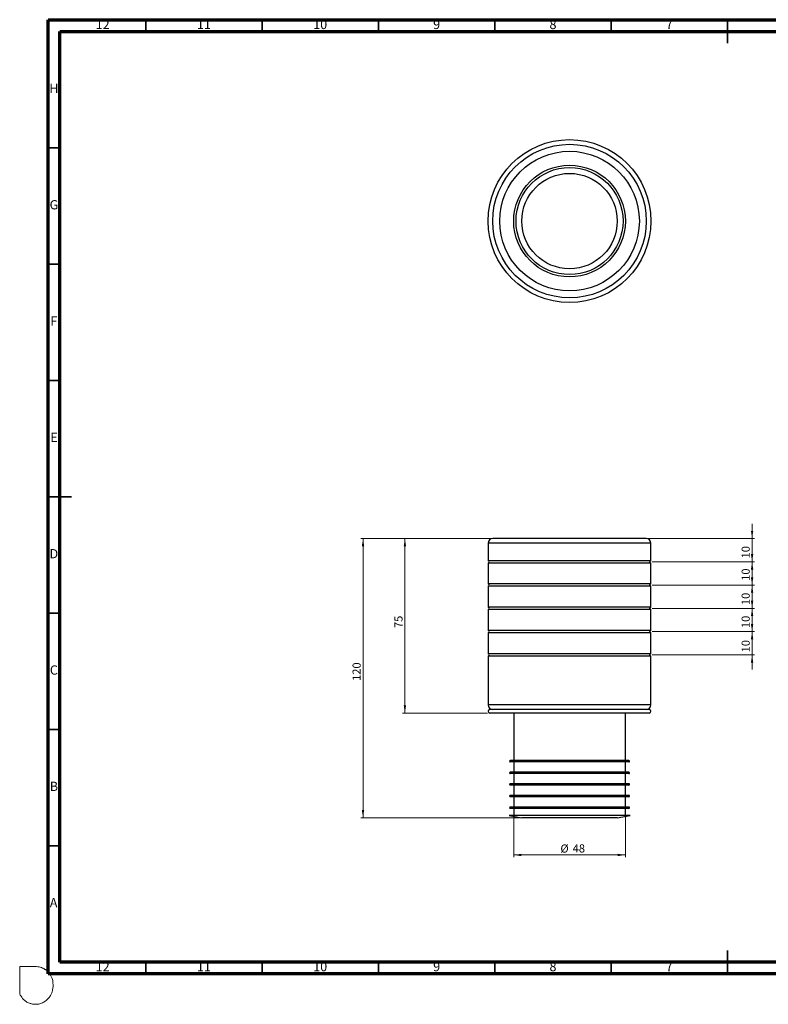
# Model space of a CAD drawing. Units: millimetres. Extents: x -7 to 589, y -8 to 415.
# Drawn here: x -7 to 314, y -8 to 415 of the extents above; entities that cross this region are included whole.
import ezdxf

# ---------------------------------------------------------------- set-up
doc = ezdxf.new("R2010")
doc.units = ezdxf.units.MM
doc.header["$PDSIZE"] = -1
doc.styles.add('SLDTEXTSTYLE0', font='TXT', dxfattribs={"width": 0.75})
doc.dimstyles.new('SLDDIMSTYLE0', dxfattribs={"dimtxt": 3.5, "dimasz": 3.302, "dimexe": 0, "dimexo": 0.0625, "dimgap": 0.875, "dimtad": 1, "dimrnd": 1e-09, "dimzin": 12, "dimdsep": 46, "dimtxsty": 'SLDTEXTSTYLE0', "dimsah": 1, "dimcen": 0.09, "dimadec": 0, "dimazin": 3, "dimtfac": 1, "dimtmove": 0, "dimatfit": 0, "dimfxl": 0, "dimfrac": 2, "dimtolj": 1, "dimtzin": 12, "dimarcsym": 0})
doc.dimstyles.new('SLDDIMSTYLE1', dxfattribs={"dimtxt": 3.5, "dimasz": 3.302, "dimexe": 0, "dimexo": 0.0625, "dimgap": 0.875, "dimtad": 1, "dimrnd": 1e-09, "dimzin": 12, "dimdsep": 46, "dimtxsty": 'SLDTEXTSTYLE0', "dimsah": 1, "dimcen": 0.09, "dimadec": 0, "dimazin": 3, "dimtfac": 1, "dimtofl": 0, "dimtmove": 0, "dimatfit": 3, "dimfxl": 0, "dimfrac": 2, "dimtolj": 1, "dimtzin": 12, "dimarcsym": 0})

# ---------------------------------------------------------------- blocks, each defined once
blk = doc.blocks.new('_D')
at = {"color": 7, "linetype": 'Continuous', "lineweight": 0}
for p, q in [((307.53, 192.08), (307.53, 198.43)), ((263.07, 192.08), (308.53, 192.08)), ((307.53, 182.08), (307.53, 192.08)), ((264.57, 182.08), (308.53, 182.08)), ((307.53, 182.08), (307.53, 175.73))]:
    blk.add_line(p, q, dxfattribs=at)
at = {"color": 7, "linetype": 'Continuous', "lineweight": 18}
for points in [[(307.53, 192.08), (308.04, 195.38), (307.03, 195.38)], [(307.53, 182.08), (307.03, 178.77), (308.04, 178.77)]]:
    blk.add_solid(points, dxfattribs=at)
at = {"color": 7, "linetype": 'Continuous', "lineweight": 18, "insert": (303.02, 183.56), "char_height": 3.5, "attachment_point": 1, "rotation": 90, "style": 'SLDTEXTSTYLE0'}
blk.add_mtext('10', dxfattribs=at)
blk = doc.blocks.new('_D_1')
at = {"color": 7, "linetype": 'Continuous', "lineweight": 0}
for p, q in [((307.53, 182.08), (307.53, 188.43)), ((264.57, 182.08), (308.53, 182.08)), ((307.53, 182.08), (307.53, 172.08)), ((264.57, 172.08), (308.53, 172.08)), ((307.53, 172.08), (307.53, 165.73))]:
    blk.add_line(p, q, dxfattribs=at)
at = {"color": 7, "linetype": 'Continuous', "lineweight": 18}
for points in [[(307.53, 182.08), (308.04, 185.38), (307.03, 185.38)], [(307.53, 172.08), (307.03, 168.77), (308.04, 168.77)]]:
    blk.add_solid(points, dxfattribs=at)
at = {"color": 7, "linetype": 'Continuous', "lineweight": 18, "insert": (303.02, 173.92), "char_height": 3.5, "attachment_point": 1, "rotation": 90, "style": 'SLDTEXTSTYLE0'}
blk.add_mtext('10', dxfattribs=at)
blk = doc.blocks.new('_D_2')
at = {"color": 7, "linetype": 'Continuous', "lineweight": 0}
for p, q in [((307.53, 172.08), (307.53, 178.43)), ((264.57, 172.08), (308.53, 172.08)), ((307.53, 172.08), (307.53, 162.08)), ((264.57, 162.08), (308.53, 162.08)), ((307.53, 162.08), (307.53, 155.73))]:
    blk.add_line(p, q, dxfattribs=at)
at = {"color": 7, "linetype": 'Continuous', "lineweight": 18}
for points in [[(307.53, 172.08), (308.04, 175.38), (307.03, 175.38)], [(307.53, 162.08), (307.03, 158.77), (308.04, 158.77)]]:
    blk.add_solid(points, dxfattribs=at)
at = {"color": 7, "linetype": 'Continuous', "lineweight": 18, "insert": (303.02, 163.5), "char_height": 3.5, "attachment_point": 1, "rotation": 90, "style": 'SLDTEXTSTYLE0'}
blk.add_mtext('10', dxfattribs=at)
blk = doc.blocks.new('_D_3')
at = {"color": 7, "linetype": 'Continuous', "lineweight": 0}
for p, q in [((307.53, 162.08), (307.53, 168.43)), ((264.57, 162.08), (308.53, 162.08)), ((307.53, 162.08), (307.53, 152.08)), ((264.57, 152.08), (308.53, 152.08)), ((307.53, 152.08), (307.53, 145.73))]:
    blk.add_line(p, q, dxfattribs=at)
at = {"color": 7, "linetype": 'Continuous', "lineweight": 18}
for points in [[(307.53, 162.08), (308.04, 165.38), (307.03, 165.38)], [(307.53, 152.08), (307.03, 148.77), (308.04, 148.77)]]:
    blk.add_solid(points, dxfattribs=at)
at = {"color": 7, "linetype": 'Continuous', "lineweight": 18, "insert": (303.02, 153.62), "char_height": 3.5, "attachment_point": 1, "rotation": 90, "style": 'SLDTEXTSTYLE0'}
blk.add_mtext('10', dxfattribs=at)
blk = doc.blocks.new('_D_4')
at = {"color": 7, "linetype": 'Continuous', "lineweight": 0}
for p, q in [((307.53, 152.08), (307.53, 158.43)), ((264.57, 152.08), (308.53, 152.08)), ((307.53, 152.08), (307.53, 142.08)), ((264.57, 142.08), (308.53, 142.08)), ((307.53, 142.08), (307.53, 135.73))]:
    blk.add_line(p, q, dxfattribs=at)
at = {"color": 7, "linetype": 'Continuous', "lineweight": 18}
for points in [[(307.53, 152.08), (308.04, 155.38), (307.03, 155.38)], [(307.53, 142.08), (307.03, 138.77), (308.04, 138.77)]]:
    blk.add_solid(points, dxfattribs=at)
at = {"color": 7, "linetype": 'Continuous', "lineweight": 18, "insert": (303.02, 143.18), "char_height": 3.5, "attachment_point": 1, "rotation": 90, "style": 'SLDTEXTSTYLE0'}
blk.add_mtext('10', dxfattribs=at)
blk = doc.blocks.new('_D_5')
at = {"color": 7, "linetype": 'Continuous', "lineweight": 0}
for p, q in [((195.07, 192.08), (139.32, 192.08)), ((140.32, 192.08), (140.32, 72.08)), ((207.57, 72.08), (139.32, 72.08))]:
    blk.add_line(p, q, dxfattribs=at)
at = {"color": 7, "linetype": 'Continuous', "lineweight": 18}
for points in [[(140.32, 192.08), (139.81, 188.77), (140.83, 188.77)], [(140.32, 72.08), (140.83, 75.38), (139.81, 75.38)]]:
    blk.add_solid(points, dxfattribs=at)
at = {"color": 7, "linetype": 'Continuous', "lineweight": 18, "insert": (135.81, 130.9), "char_height": 3.5, "attachment_point": 1, "rotation": 90, "style": 'SLDTEXTSTYLE0'}
blk.add_mtext('120', dxfattribs=at)
blk = doc.blocks.new('_D_6')
at = {"color": 7, "linetype": 'Continuous', "lineweight": 0}
for p, q in [((195.07, 192.08), (157.32, 192.08)), ((158.32, 192.08), (158.32, 117.08)), ((193.82, 117.08), (157.32, 117.08))]:
    blk.add_line(p, q, dxfattribs=at)
at = {"color": 7, "linetype": 'Continuous', "lineweight": 18}
for points in [[(158.32, 192.08), (157.81, 188.77), (158.83, 188.77)], [(158.32, 117.08), (158.83, 120.38), (157.81, 120.38)]]:
    blk.add_solid(points, dxfattribs=at)
at = {"color": 7, "linetype": 'Continuous', "lineweight": 18, "insert": (153.81, 153.62), "char_height": 3.5, "attachment_point": 1, "rotation": 90, "style": 'SLDTEXTSTYLE0'}
blk.add_mtext('75', dxfattribs=at)
blk = doc.blocks.new('_D_7')
at = {"color": 7, "linetype": 'Continuous', "lineweight": 0}
for p, q in [((205.07, 95.68), (205.07, 55.08)), ((253.07, 95.68), (253.07, 55.08)), ((253.07, 56.08), (205.07, 56.08))]:
    blk.add_line(p, q, dxfattribs=at)
at = {"color": 7, "linetype": 'Continuous', "lineweight": 18}
for points in [[(205.07, 56.08), (208.37, 55.57), (208.37, 56.58)], [(253.07, 56.08), (249.77, 56.58), (249.77, 55.57)]]:
    blk.add_solid(points, dxfattribs=at)
at = {"color": 7, "linetype": 'Continuous', "lineweight": 18, "char_height": 3.5, "attachment_point": 1, "style": 'SLDTEXTSTYLE0'}
for s, insert in [('%%c', (225.15, 60.59)), ('48', (230.43, 60.64))]:
    blk.add_mtext(s, dxfattribs=dict(at, insert=insert))

msp = doc.modelspace()

# ---------------------------------------------------------------- linework, layer by layer
at = {"color": 7, "linetype": 'Continuous', "lineweight": 70}
for p, q in [((5, 5), (5, 415)), ((5, 415), (589, 415)), ((10, 10), (10, 410)), ((10, 410), (584, 410)), ((584, 10), (10, 10)), ((589, 5), (5, 5))]:
    msp.add_line(p, q, dxfattribs=at)
at = {"color": 7, "linetype": 'Continuous', "lineweight": 35}
for p, q in [((47, 410), (47, 415)), ((97, 410), (97, 415)), ((147, 410), (147, 415)), ((197, 410), (197, 415)), ((247, 410), (247, 415)), ((297, 415.001), (297, 404.999)), ((297, 410), (297, 415)), ((10, 360), (5, 360)), ((10, 310), (5, 310)), ((10, 260), (5, 260)), ((4.999, 210), (15.001, 210)), ((10, 210), (5, 210)), ((10, 160), (5, 160)), ((10, 110), (5, 110)), ((10, 60), (5, 60)), ((297, 4.999), (297, 15.001)), ((47, 10), (47, 5)), ((97, 10), (97, 5)), ((147, 10), (147, 5)), ((197, 10), (197, 5)), ((247, 10), (247, 5)), ((297, 10), (297, 5))]:
    msp.add_line(p, q, dxfattribs=at)
at = {"color": 7, "linetype": 'Continuous', "lineweight": 25}
for p, q in [((262.071, 192.076), (196.071, 192.076)), ((194.071, 190.076), (194.071, 182.576)), ((264.071, 182.576), (264.071, 190.076)), ((264.071, 182.576), (194.071, 182.576)), ((194.071, 181.576), (194.071, 172.576)), ((264.071, 181.576), (194.071, 181.576)), ((264.071, 172.576), (264.071, 181.576)), ((264.071, 172.576), (194.071, 172.576)), ((194.071, 171.576), (194.071, 162.576)), ((264.071, 171.576), (194.071, 171.576)), ((264.071, 162.576), (264.071, 171.576)), ((264.071, 162.576), (194.071, 162.576)), ((194.071, 161.576), (194.071, 152.576)), ((264.071, 161.576), (194.071, 161.576)), ((264.071, 152.576), (264.071, 161.576)), ((264.071, 152.576), (194.071, 152.576)), ((194.071, 151.576), (194.071, 142.576)), ((264.071, 151.576), (194.071, 151.576)), ((264.071, 142.576), (264.071, 151.576)), ((264.071, 142.576), (194.071, 142.576)), ((194.071, 141.576), (194.071, 120.576)), ((264.071, 141.576), (194.071, 141.576)), ((264.071, 120.576), (264.071, 141.576)), ((263.321, 118.576), (194.821, 118.576)), ((263.321, 117.076), (194.821, 117.076)), ((205.071, 117.076), (205.071, 96.676)), ((253.071, 96.676), (253.071, 117.076)), ((254.571, 96.676), (203.571, 96.676)), ((254.571, 96.076), (203.571, 96.076)), ((205.071, 96.076), (205.071, 91.676)), ((253.071, 91.676), (253.071, 96.076)), ((254.571, 91.676), (203.571, 91.676)), ((254.571, 91.076), (203.571, 91.076)), ((205.071, 91.076), (205.071, 86.676)), ((253.071, 86.676), (253.071, 91.076)), ((254.571, 86.676), (203.571, 86.676)), ((254.571, 86.076), (203.571, 86.076)), ((205.071, 86.076), (205.071, 81.676)), ((253.071, 81.676), (253.071, 86.076)), ((254.571, 81.676), (203.571, 81.676)), ((254.571, 81.076), (203.571, 81.076)), ((205.071, 81.076), (205.071, 76.676)), ((253.071, 76.676), (253.071, 81.076)), ((254.571, 76.676), (203.571, 76.676)), ((203.071, 73.046), (208.571, 72.076)), ((255.071, 73.046), (203.071, 73.046)), ((254.571, 76.076), (203.571, 76.076)), ((205.071, 76.076), (205.071, 73.046)), ((249.571, 72.076), (208.571, 72.076)), ((249.571, 72.076), (255.071, 73.046)), ((253.071, 73.046), (253.071, 76.076))]:
    msp.add_line(p, q, dxfattribs=at)
at = {"color": 8, "linetype": 'Continuous', "lineweight": 25}
for p, q in [((264.071, 190.076), (194.071, 190.076)), ((264.071, 120.576), (194.071, 120.576))]:
    msp.add_line(p, q, dxfattribs=at)
at = {"color": 7, "linetype": 'Continuous', "lineweight": 18}
for p, q in [((-7.231, 8.138), (-0.534, 8.138)), ((-7.231, -3.629), (-7.231, 8.138))]:
    msp.add_line(p, q, dxfattribs=at)
at = {"color": 7, "linetype": 'Continuous', "lineweight": 25}
for radius in [35, 33, 30, 24, 23, 20.5]:
    msp.add_circle((229.071, 328.563), radius, dxfattribs=at)
for centre, radius, start, end in [((196.071, 190.076), 2, 90, 180), ((262.071, 190.076), 2, 0, 90), ((194.071, 182.076), 0.5, 270, 90), ((264.071, 182.076), 0.5, 90, 270), ((194.071, 172.076), 0.5, 270, 90), ((264.071, 172.076), 0.5, 90, 270), ((194.071, 162.076), 0.5, 270, 90), ((264.071, 162.076), 0.5, 90, 270), ((194.071, 152.076), 0.5, 270, 90), ((264.071, 152.076), 0.5, 90, 270), ((194.071, 142.076), 0.5, 270, 90), ((264.071, 142.076), 0.5, 90, 270), ((196.071, 120.576), 2, 180, 270), ((194.821, 117.826), 0.75, 90, 270), ((262.071, 120.576), 2, 270, 0), ((263.321, 117.826), 0.75, 270, 90), ((203.571, 96.376), 0.3, 90, 270), ((254.571, 96.376), 0.3, 270, 90), ((203.571, 91.376), 0.3, 90, 270), ((254.571, 91.376), 0.3, 270, 90), ((203.571, 86.376), 0.3, 90, 270), ((254.571, 86.376), 0.3, 270, 90), ((203.571, 81.376), 0.3, 90, 270), ((254.571, 81.376), 0.3, 270, 90), ((203.571, 76.376), 0.3, 90, 270), ((254.571, 76.376), 0.3, 270, 90)]:
    msp.add_arc(centre, radius, start, end, dxfattribs=at)
at = {"color": 5, "linetype": 'Continuous', "lineweight": 0}
msp.add_open_spline([(-0.534, 8.138), (0.187, 8.085), (1.288, 8.014), (2.477, 7.554), (3.093, 7.266), (3.471, 7.01), (4.1, 6.581), (4.828, 6.07), (5.472, 5.21), (5.963, 4.538), (6.835, 2.948), (7.231, 0.894), (7.028, -1.456), (6.656, -3.015), (6.009, -4.483), (5.026, -5.699), (4.007, -6.686), (2.985, -7.269), (1.927, -7.751), (0.782, -8.095), (-0.562, -8.138), (-1.774, -8.045), (-2.89, -7.695), (-3.792, -7.387), (-4.576, -6.82), (-5.371, -6.322), (-6.339, -5.191), (-6.893, -4.325), (-7.231, -3.629)], degree=3, knots=[0, 0, 0, 0, 0.0654935, 0.0971067, 0.1139859, 0.1264247, 0.1380373, 0.1824189, 0.2049922, 0.2340862, 0.2571327, 0.3674149, 0.4141179, 0.4687642, 0.51055, 0.5568462, 0.6082959, 0.636876, 0.6619166, 0.7128353, 0.7425648, 0.782337, 0.821135, 0.8474337, 0.8671702, 0.9076328, 0.9309391, 1, 1, 1, 1], dxfattribs=at)
at = {"color": 7, "linetype": 'Continuous', "lineweight": 0}
for p in [(263.571, 182.076), (263.571, 172.076), (263.571, 162.076), (263.571, 152.076), (263.571, 142.076)]:
    msp.add_point(p, dxfattribs=at)

# ---------------------------------------------------------------- texts
at = {"color": 7, "linetype": 'Continuous', "lineweight": 0, "attachment_point": 2, "style": 'SLDTEXTSTYLE0'}
for s, insert, char_height in [('12', (28.42, 415.06), 3.9687), ('11', (71.92, 415.06), 3.9687), ('10', (121.92, 415.06), 3.9687), ('9', (171.96, 415.06), 3.969), ('8', (221.96, 415.06), 3.969), ('7', (271.96, 415.06), 3.969), ('H', (7.49, 387.56), 3.969), ('G', (7.487, 337.56), 3.969), ('F', (7.458, 287.56), 3.969), ('E', (7.508, 237.56), 3.969), ('D', (7.453, 187.56), 3.969), ('C', (7.459, 137.56), 3.969), ('B', (7.471, 87.56), 3.969), ('A', (7.34, 37.56), 3.969), ('12', (28.42, 10.06), 3.9687), ('11', (71.92, 10.06), 3.9687), ('10', (121.92, 10.06), 3.9687), ('9', (171.96, 10.06), 3.969), ('8', (221.96, 10.06), 3.969), ('7', (271.96, 10.06), 3.969)]:
    msp.add_mtext(s, dxfattribs=dict(at, insert=insert, char_height=char_height))

# ---------------------------------------------------------------- dimensions: what is measured, and where the dimension line sits
at = {"color": 7, "linetype": 'Continuous', "lineweight": 18}
for base, p1, p2, dimstyle, picture, middle in [((307.533, 192.076), (263.571, 182.076), (262.071, 192.076), 'SLDDIMSTYLE0', '_D', (307.533, 186.149)), ((140.321, 72.076), (196.071, 192.076), (208.571, 72.076), 'SLDDIMSTYLE1', '_D_5', (140.321, 134.783)), ((158.321, 117.076), (196.071, 192.076), (194.821, 117.076), 'SLDDIMSTYLE1', '_D_6', (158.321, 156.202)), ((307.533, 172.076), (263.571, 182.076), (263.571, 172.076), 'SLDDIMSTYLE0', '_D_1', (307.533, 176.505)), ((307.533, 162.076), (263.571, 172.076), (263.571, 162.076), 'SLDDIMSTYLE0', '_D_2', (307.533, 166.085)), ((307.533, 152.076), (263.571, 162.076), (263.571, 152.076), 'SLDDIMSTYLE0', '_D_3', (307.533, 156.202)), ((307.533, 142.076), (263.571, 152.076), (263.571, 142.076), 'SLDDIMSTYLE0', '_D_4', (307.533, 145.762))]:
    dim = msp.add_linear_dim(base=base, p1=p1, p2=p2, angle=90, dimstyle=dimstyle, dxfattribs=at)
    dim.commit()
    dim.dimension.update_dxf_attribs({"geometry": picture, "text_midpoint": middle, "dimtype": 160})
dim = msp.add_linear_dim(base=(205.071, 56.076), p1=(253.071, 96.676), p2=(205.071, 96.676), text='%%c<>', dimstyle='SLDDIMSTYLE1', dxfattribs=at)
dim.commit()
dim.dimension.update_dxf_attribs({"geometry": '_D_7', "text_midpoint": (230.378, 56.076), "dimtype": 160})

doc.saveas('drawing.dxf')
